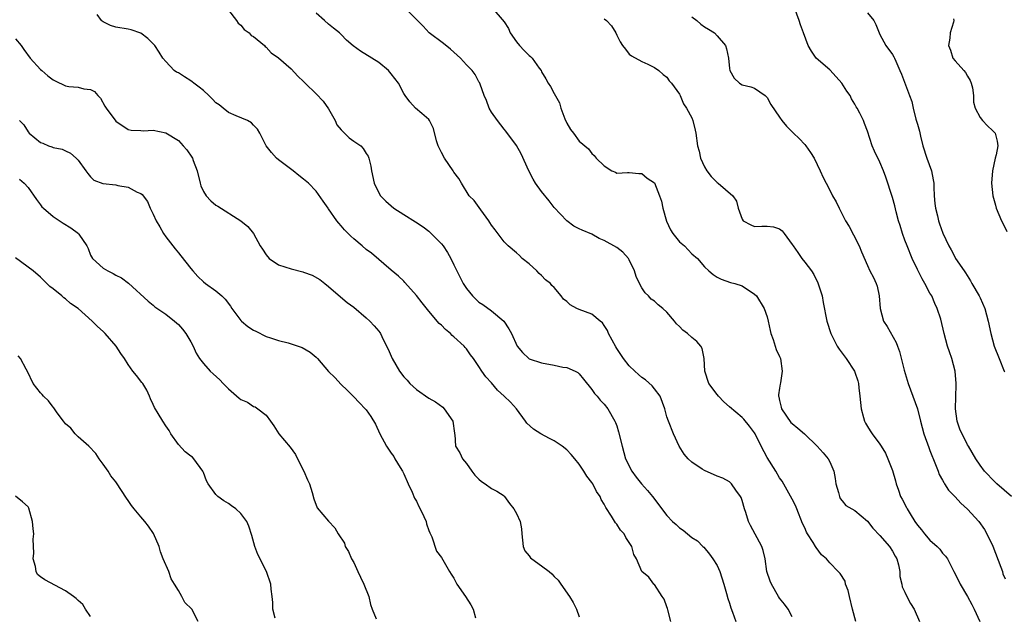
# Model space of a CAD drawing. Units: inches. Extents: x 2523000 to 2526000, y 1539000 to 1542000.
# Drawn here: x 2523274 to 2523431, y 1540658 to 1540753 of the extents above; entities that cross this region are included whole.
import ezdxf

# ---------------------------------------------------------------- set-up
doc = ezdxf.new("R2010")
doc.units = ezdxf.units.IN
doc.header["$MEASUREMENT"] = 0
doc.layers.add('LD25231539_2ft', color=115, linetype='Continuous')

msp = doc.modelspace()

# ---------------------------------------------------------------- linework, layer by layer
at = {"layer": 'LD25231539_2ft'}
for points, elevation in [([(2523307, 1540754.65), (2523308.26, 1540753), (2523308.54, 1540752.54), (2523309, 1540752.25), (2523309.53, 1540751.53), (2523310.3, 1540751), (2523310.62, 1540750.62), (2523311, 1540750.41), (2523312.73, 1540749), (2523312.85, 1540748.85), (2523313, 1540748.74), (2523313.81, 1540747.81), (2523315, 1540747.04), (2523317, 1540745.27), (2523318.1, 1540744.1), (2523319, 1540743.26), (2523319.24, 1540743), (2523321, 1540741.28), (2523322.13, 1540740.13), (2523323, 1540738.86), (2523324.02, 1540737), (2523324.32, 1540736.32), (2523325, 1540735.54), (2523325.24, 1540735.24), (2523325.54, 1540735), (2523326.26, 1540734.26), (2523327, 1540733.74), (2523328.11, 1540733), (2523328.53, 1540732.53), (2523329, 1540731.75), (2523329.3, 1540731.3), (2523329.43, 1540731), (2523329.72, 1540729.72), (2523329.83, 1540729), (2523330.25, 1540727), (2523331, 1540725.45), (2523331.26, 1540725), (2523332.12, 1540724.12), (2523333.42, 1540723), (2523335, 1540722), (2523336.86, 1540720.86), (2523338.06, 1540720.06), (2523339, 1540719.34), (2523339.39, 1540719), (2523341, 1540717.35), (2523341.27, 1540717), (2523341.95, 1540715.95), (2523342.49, 1540715), (2523343, 1540713.96), (2523343.44, 1540713), (2523344.46, 1540711), (2523345, 1540710.17), (2523345.97, 1540709), (2523347, 1540708), (2523347.62, 1540707.62), (2523349, 1540706.65), (2523350.97, 1540704.97), (2523351.76, 1540703.76), (2523352.2, 1540703), (2523353.08, 1540701), (2523353.95, 1540699.95), (2523354.94, 1540699), (2523355, 1540698.97), (2523357, 1540698.31), (2523359, 1540697.95), (2523360.36, 1540697.64), (2523361, 1540697.58), (2523362.37, 1540697), (2523362.77, 1540696.77), (2523363, 1540696.54), (2523363.7, 1540695.7), (2523365, 1540694.05), (2523365.42, 1540693.42), (2523365.85, 1540693), (2523366.35, 1540692.35), (2523367, 1540691.7), (2523367.56, 1540691), (2523368.71, 1540689), (2523368.8, 1540688.8), (2523369, 1540688.25), (2523369.28, 1540687.28), (2523369.83, 1540685), (2523370.41, 1540683), (2523371.38, 1540681), (2523372.08, 1540680.08), (2523372.93, 1540679), (2523373.91, 1540677.91), (2523374.68, 1540677), (2523377, 1540673.93), (2523377.87, 1540673), (2523378.48, 1540672.48), (2523379, 1540671.95), (2523379.59, 1540671.59), (2523380.28, 1540671), (2523381, 1540670.45), (2523381.87, 1540669.87), (2523382.73, 1540669), (2523382.87, 1540668.87), (2523383.78, 1540667.78), (2523384.35, 1540667), (2523385, 1540665.94), (2523385.46, 1540665), (2523386.11, 1540663), (2523386.52, 1540661.48), (2523386.71, 1540660.71), (2523387, 1540659.93), (2523387.21, 1540659.21), (2523387.49, 1540658.51), (2523388.02, 1540657)], 8036), ([(2523397, 1540657.76), (2523396.34, 1540659), (2523395.79, 1540659.78), (2523395, 1540660.73), (2523394.81, 1540661), (2523393.68, 1540663), (2523393.47, 1540663.47), (2523392.97, 1540665), (2523392.66, 1540667), (2523392.35, 1540668.35), (2523392.14, 1540669), (2523390.33, 1540672.33), (2523390.04, 1540673), (2523389.6, 1540674.4), (2523389.39, 1540675), (2523389, 1540676.33), (2523388.84, 1540676.84), (2523388.75, 1540677), (2523388.02, 1540677.98), (2523387.32, 1540679), (2523387.17, 1540679.17), (2523387, 1540679.29), (2523385.91, 1540679.91), (2523385, 1540680.23), (2523383, 1540681.1), (2523382.65, 1540681.35), (2523381, 1540682.48), (2523380.38, 1540683), (2523379.76, 1540683.76), (2523378.95, 1540685), (2523378.06, 1540687), (2523377.27, 1540689), (2523377, 1540689.72), (2523376.66, 1540691), (2523375.91, 1540693), (2523375, 1540694.16), (2523374.65, 1540694.65), (2523373.6, 1540695.6), (2523373, 1540695.98), (2523372.48, 1540696.48), (2523371.88, 1540697), (2523371, 1540697.85), (2523370.09, 1540699), (2523369, 1540700.61), (2523368.85, 1540700.85), (2523367.7, 1540703), (2523367.49, 1540703.49), (2523367, 1540704.28), (2523366.69, 1540704.69), (2523366.32, 1540705), (2523365, 1540706.08), (2523363, 1540706.82), (2523362.63, 1540707), (2523361.58, 1540707.58), (2523361, 1540708.13), (2523360.49, 1540708.49), (2523360.13, 1540709), (2523359, 1540710.33), (2523358.65, 1540710.65), (2523358.42, 1540711), (2523357.6, 1540711.6), (2523357, 1540712.27), (2523356.6, 1540712.6), (2523356.25, 1540713), (2523355, 1540714.13), (2523353.91, 1540715), (2523353.44, 1540715.44), (2523353, 1540715.88), (2523351.64, 1540717), (2523351, 1540717.67), (2523349.57, 1540719.57), (2523349, 1540720.28), (2523348.74, 1540720.74), (2523348.57, 1540721), (2523347.27, 1540722.73), (2523346.22, 1540724.22), (2523345.42, 1540725), (2523344.18, 1540727), (2523343.76, 1540727.76), (2523343, 1540728.79), (2523342.89, 1540729), (2523341.5, 1540731), (2523341, 1540731.9), (2523340.5, 1540733), (2523340.24, 1540733.76), (2523339.75, 1540735.75), (2523339.12, 1540737), (2523339, 1540737.17), (2523337.87, 1540738.13), (2523336.88, 1540739), (2523335.98, 1540739.98), (2523335.23, 1540741), (2523335, 1540741.35), (2523334.14, 1540743), (2523333, 1540744.47), (2523332.53, 1540745), (2523331, 1540746.28), (2523329.9, 1540747), (2523328.07, 1540748.07), (2523326.92, 1540748.92), (2523325.84, 1540749.84), (2523325, 1540750.76), (2523324.74, 1540751), (2523323.79, 1540751.79), (2523323, 1540752.43), (2523322.35, 1540753), (2523321, 1540754.14)], 8038), ([(2523407.16, 1540657), (2523406.62, 1540659), (2523406.14, 1540661), (2523405.96, 1540661.96), (2523405.53, 1540663), (2523405.44, 1540663.44), (2523404.67, 1540664.67), (2523404.34, 1540665), (2523403, 1540666.4), (2523402.47, 1540667), (2523401.68, 1540667.68), (2523400.81, 1540668.81), (2523400.72, 1540669), (2523400.37, 1540669.63), (2523399.47, 1540671), (2523399.29, 1540671.29), (2523399, 1540671.99), (2523398.66, 1540672.66), (2523397.72, 1540675), (2523397.53, 1540675.53), (2523397, 1540676.57), (2523395.4, 1540679.4), (2523395, 1540679.98), (2523394.4, 1540681), (2523393, 1540683.2), (2523392.06, 1540685), (2523391.07, 1540687), (2523391, 1540687.12), (2523390.2, 1540688.2), (2523389.3, 1540689.3), (2523389, 1540689.57), (2523387, 1540691.29), (2523386.1, 1540692.1), (2523385.22, 1540693), (2523385, 1540693.26), (2523383.71, 1540695), (2523383.05, 1540697), (2523382.94, 1540699), (2523382.61, 1540700.61), (2523382.39, 1540701), (2523381.75, 1540701.75), (2523381, 1540702.38), (2523380.31, 1540703), (2523379.55, 1540703.55), (2523379, 1540704.13), (2523378.54, 1540704.54), (2523378.21, 1540705), (2523377, 1540706.39), (2523376.34, 1540707), (2523375.6, 1540707.6), (2523375, 1540708.19), (2523374.5, 1540708.5), (2523374.07, 1540709), (2523373.51, 1540709.51), (2523373, 1540710.32), (2523372.61, 1540711), (2523372.11, 1540712.11), (2523371.81, 1540713), (2523371, 1540714.78), (2523370.85, 1540715), (2523369.98, 1540715.98), (2523369, 1540716.73), (2523367, 1540717.83), (2523366.17, 1540718.17), (2523365, 1540718.87), (2523363.48, 1540719.48), (2523363, 1540719.72), (2523362.16, 1540720.16), (2523361, 1540720.98), (2523359, 1540723.11), (2523358.19, 1540724.19), (2523357, 1540725.68), (2523356.04, 1540727), (2523355.65, 1540727.65), (2523354.94, 1540729), (2523353.71, 1540731.71), (2523353, 1540733.04), (2523351.31, 1540735.31), (2523351, 1540735.63), (2523349.94, 1540737), (2523349, 1540738.36), (2523348.62, 1540739), (2523348.2, 1540740.2), (2523347.84, 1540741), (2523347.16, 1540742.84), (2523347.09, 1540743.09), (2523347, 1540743.22), (2523346.38, 1540744.38), (2523345.89, 1540745), (2523345, 1540745.93), (2523344.03, 1540747), (2523342.43, 1540748.43), (2523341.33, 1540749.33), (2523339.06, 1540751), (2523338.08, 1540752.08), (2523335.18, 1540755)], 8040), ([(2523349.04, 1540755.04), (2523351, 1540752.77), (2523351.7, 1540751.7), (2523352, 1540751), (2523353, 1540749.59), (2523353.45, 1540749), (2523354.19, 1540748.19), (2523355, 1540747.38), (2523355.24, 1540747.24), (2523355.48, 1540747), (2523356.6, 1540745.4), (2523356.9, 1540745), (2523357, 1540744.77), (2523357.68, 1540743.68), (2523358.05, 1540743), (2523358.44, 1540742.44), (2523359, 1540741.33), (2523359.85, 1540739.85), (2523360.07, 1540739), (2523360.7, 1540737.3), (2523361, 1540736.59), (2523361.59, 1540735.59), (2523362.08, 1540735), (2523363, 1540733.7), (2523364.47, 1540732.47), (2523365, 1540731.73), (2523365.41, 1540731.41), (2523365.71, 1540731), (2523367, 1540729.78), (2523368.23, 1540729), (2523368.79, 1540728.79), (2523369, 1540728.62), (2523370.73, 1540728.73), (2523371, 1540728.72), (2523372.54, 1540728.54), (2523373, 1540728.57), (2523373.83, 1540727.83), (2523375, 1540727.05), (2523375.83, 1540725), (2523376.13, 1540724.13), (2523376.35, 1540723), (2523376.96, 1540720.96), (2523377.58, 1540719.58), (2523377.97, 1540719), (2523379, 1540717.64), (2523379.79, 1540717), (2523381, 1540715.71), (2523381.86, 1540715), (2523383, 1540713.63), (2523383.71, 1540713), (2523384.41, 1540712.41), (2523385, 1540712.01), (2523385.66, 1540711.66), (2523387.17, 1540711.17), (2523387.84, 1540711), (2523389, 1540710.6), (2523391, 1540709.31), (2523391.28, 1540709), (2523392.53, 1540707), (2523393, 1540705.64), (2523393.14, 1540705), (2523393.51, 1540703.51), (2523393.6, 1540703), (2523393.94, 1540702.06), (2523394.29, 1540701), (2523394.44, 1540700.44), (2523395, 1540699.31), (2523395.12, 1540699), (2523395.42, 1540697), (2523395.15, 1540695.15), (2523395.08, 1540694.92), (2523395, 1540694.27), (2523394.81, 1540693.19), (2523394.84, 1540693), (2523394.89, 1540692.89), (2523395, 1540692.33), (2523395.25, 1540691.25), (2523395.29, 1540691), (2523396.8, 1540688.8), (2523397, 1540688.61), (2523397.89, 1540687.89), (2523398.95, 1540687), (2523401, 1540685.03), (2523401.97, 1540683.97), (2523402.75, 1540683), (2523403, 1540682.51), (2523403.67, 1540681), (2523403.86, 1540679.86), (2523403.96, 1540679), (2523404.4, 1540677.6), (2523404.53, 1540677), (2523404.66, 1540676.66), (2523405, 1540676.28), (2523405.56, 1540675.56), (2523407, 1540674.76), (2523409, 1540673.04), (2523409.9, 1540671.9), (2523411, 1540670.74), (2523412.52, 1540669), (2523413, 1540668.25), (2523413.43, 1540667.43), (2523413.7, 1540667), (2523413.96, 1540666.04), (2523414.19, 1540665), (2523414.19, 1540664.19), (2523414.49, 1540663), (2523414.55, 1540662.55), (2523415, 1540661.71), (2523415.31, 1540661), (2523415.87, 1540659.87), (2523416.46, 1540659), (2523417.34, 1540657)], 8042), ([(2523432.03, 1540677), (2523429.67, 1540679), (2523429.33, 1540679.33), (2523427.68, 1540681), (2523427, 1540681.96), (2523426.31, 1540683), (2523425.17, 1540685), (2523425, 1540685.25), (2523423.75, 1540687.75), (2523423.34, 1540689), (2523423.05, 1540691), (2523423.17, 1540694.83), (2523423.2, 1540695), (2523423, 1540697), (2523422.46, 1540699), (2523422.09, 1540700.09), (2523421.8, 1540701), (2523421.25, 1540703), (2523420.71, 1540705.29), (2523420.17, 1540707), (2523419.77, 1540707.77), (2523419.27, 1540709), (2523419, 1540709.47), (2523418.18, 1540711), (2523417.74, 1540711.74), (2523417, 1540713.21), (2523416.15, 1540715), (2523415.33, 1540717), (2523415, 1540717.93), (2523414.59, 1540719), (2523414.23, 1540720.23), (2523413.97, 1540721), (2523413.58, 1540722.42), (2523413.38, 1540723.38), (2523413, 1540724.72), (2523411.96, 1540727.96), (2523411.59, 1540729), (2523411, 1540730.35), (2523410.14, 1540732.14), (2523409.75, 1540733), (2523409, 1540735.31), (2523408.56, 1540736.56), (2523408.38, 1540737), (2523407.79, 1540738.21), (2523407.37, 1540739), (2523407.22, 1540739.22), (2523407, 1540739.62), (2523406.47, 1540740.46), (2523406.23, 1540741), (2523405.73, 1540741.73), (2523404.93, 1540743), (2523404.02, 1540744.02), (2523403, 1540745.09), (2523400.85, 1540747), (2523400.08, 1540748.08), (2523399.56, 1540749), (2523398.83, 1540751), (2523398.31, 1540752.31), (2523398.11, 1540753), (2523397.35, 1540755)], 8048), ([(2523409, 1540754.21), (2523410.06, 1540753), (2523410.35, 1540752.35), (2523411, 1540750.76), (2523411.97, 1540749), (2523413, 1540747.57), (2523413.21, 1540747.21), (2523413.33, 1540747), (2523413.52, 1540746.48), (2523414.16, 1540745), (2523414.44, 1540744.44), (2523415.75, 1540741), (2523416.08, 1540740.08), (2523416.32, 1540739), (2523416.76, 1540737.24), (2523417, 1540736.41), (2523417.33, 1540735.33), (2523417.47, 1540734.53), (2523417.87, 1540733), (2523418.48, 1540731), (2523419.22, 1540729), (2523419.52, 1540727.52), (2523419.59, 1540727), (2523419.6, 1540726.4), (2523419.67, 1540725), (2523419.77, 1540723.77), (2523419.88, 1540723), (2523420.22, 1540721.78), (2523420.37, 1540721), (2523420.51, 1540720.51), (2523421.04, 1540719.04), (2523421.99, 1540717), (2523422.37, 1540716.37), (2523423, 1540715.15), (2523423.09, 1540715), (2523424.43, 1540713), (2523424.68, 1540712.68), (2523425.44, 1540711.44), (2523425.68, 1540711), (2523426.86, 1540709), (2523427, 1540708.7), (2523427.73, 1540707), (2523428.28, 1540705), (2523428.69, 1540703), (2523429.26, 1540701), (2523430.03, 1540699), (2523430.86, 1540697), (2523430.89, 1540696.89)], 8050), ([(2523377.61, 1540657), (2523377.13, 1540658.87), (2523377.1, 1540659.1), (2523377, 1540659.33), (2523376.56, 1540660.56), (2523376.24, 1540661), (2523375, 1540662.92), (2523374.92, 1540663), (2523374.1, 1540664.1), (2523373.01, 1540665), (2523372.14, 1540667), (2523371.72, 1540667.72), (2523371.42, 1540669), (2523370.45, 1540670.45), (2523370.17, 1540671), (2523369.61, 1540671.61), (2523369, 1540672.55), (2523368.79, 1540672.79), (2523368.17, 1540673.83), (2523367.24, 1540675.24), (2523367, 1540675.75), (2523366.52, 1540676.52), (2523366.35, 1540677), (2523365.78, 1540677.78), (2523365.15, 1540679), (2523365, 1540679.23), (2523364.22, 1540680.22), (2523363.76, 1540681), (2523363, 1540682.15), (2523362.31, 1540683), (2523361.7, 1540683.7), (2523361, 1540684.4), (2523360.29, 1540685), (2523359, 1540685.87), (2523358.25, 1540686.25), (2523356.87, 1540687), (2523355.71, 1540687.71), (2523354.66, 1540688.66), (2523354.4, 1540689), (2523352.98, 1540691), (2523352.05, 1540692.05), (2523351, 1540693.01), (2523349.98, 1540693.98), (2523349, 1540695.14), (2523348.1, 1540696.1), (2523347.47, 1540697), (2523347, 1540697.72), (2523346.12, 1540699), (2523345.62, 1540699.62), (2523345, 1540700.55), (2523344.78, 1540700.78), (2523344.63, 1540701), (2523343, 1540702.49), (2523342.71, 1540702.71), (2523342.43, 1540703), (2523341.64, 1540703.64), (2523341, 1540704.32), (2523340.62, 1540704.62), (2523339, 1540706.55), (2523337.91, 1540707.91), (2523337, 1540709.08), (2523335.17, 1540711.17), (2523335, 1540711.34), (2523334.15, 1540712.15), (2523333, 1540713.13), (2523329.82, 1540715.82), (2523329, 1540716.43), (2523328.37, 1540717), (2523327, 1540718.13), (2523326.54, 1540718.54), (2523326.13, 1540719), (2523325.55, 1540719.55), (2523325, 1540720.2), (2523324.6, 1540720.6), (2523324.31, 1540721), (2523323, 1540722.92), (2523322.93, 1540723), (2523322.13, 1540724.13), (2523321, 1540725.74), (2523319.77, 1540727), (2523319, 1540727.65), (2523318.24, 1540728.24), (2523317.33, 1540729), (2523315, 1540730.73), (2523314.68, 1540731), (2523313.9, 1540731.9), (2523313.02, 1540733), (2523312.01, 1540735), (2523311.65, 1540735.65), (2523311, 1540736.3), (2523310.66, 1540736.66), (2523310.03, 1540737), (2523308.23, 1540737.77), (2523307, 1540738.32), (2523306.15, 1540739), (2523305.5, 1540739.5), (2523305, 1540739.85), (2523304.43, 1540740.43), (2523303.85, 1540741), (2523303, 1540741.8), (2523302.35, 1540742.35), (2523301.45, 1540743), (2523301.21, 1540743.21), (2523301, 1540743.36), (2523299.97, 1540743.97), (2523299, 1540744.62), (2523298.73, 1540744.73), (2523298.36, 1540745), (2523297, 1540746.43), (2523296.52, 1540747), (2523295.92, 1540747.92), (2523295.24, 1540749), (2523295, 1540749.29), (2523294.13, 1540750.13), (2523293, 1540750.97), (2523291.48, 1540751.48), (2523291, 1540751.58), (2523289, 1540751.91), (2523288.17, 1540752.17), (2523287, 1540752.77), (2523286.86, 1540752.86), (2523286.74, 1540753), (2523286.04, 1540753.96)], 8034), ([(2523367, 1540753.23), (2523367.34, 1540753), (2523368.16, 1540752.16), (2523368.87, 1540751), (2523369, 1540750.63), (2523369.56, 1540749.56), (2523369.9, 1540749), (2523370.4, 1540748.4), (2523371, 1540747.64), (2523371.37, 1540747.37), (2523373, 1540746.46), (2523373.97, 1540746.03), (2523375, 1540745.49), (2523375.69, 1540745), (2523376.38, 1540744.38), (2523377, 1540743.95), (2523377.38, 1540743.38), (2523377.72, 1540743), (2523379, 1540741.2), (2523379.11, 1540741), (2523379.67, 1540739.67), (2523380.13, 1540739), (2523381, 1540737.43), (2523381.15, 1540737), (2523381.5, 1540735.5), (2523381.62, 1540735), (2523381.88, 1540733), (2523382.13, 1540732.13), (2523382.36, 1540731), (2523383, 1540729.62), (2523383.35, 1540729), (2523384.08, 1540728.08), (2523385, 1540727.14), (2523385.2, 1540727), (2523387.51, 1540725), (2523388.13, 1540724.13), (2523388.37, 1540723), (2523389, 1540721.27), (2523389.19, 1540721), (2523390.38, 1540720.38), (2523391, 1540720.09), (2523392.16, 1540720.16), (2523393, 1540720.15), (2523394.04, 1540720.04), (2523395, 1540719.71), (2523395.39, 1540719.39), (2523395.71, 1540719), (2523397, 1540717.24), (2523397.13, 1540717), (2523397.92, 1540715.92), (2523398.53, 1540715), (2523399, 1540714.41), (2523400.06, 1540713), (2523400.44, 1540712.44), (2523401.09, 1540711.09), (2523401.76, 1540709), (2523401.97, 1540707.97), (2523402.52, 1540705), (2523403.15, 1540703), (2523404.18, 1540701), (2523404.49, 1540700.49), (2523405.61, 1540699), (2523406.93, 1540697), (2523407, 1540696.81), (2523407.46, 1540695.46), (2523407.59, 1540695), (2523407.65, 1540694.35), (2523407.81, 1540693), (2523408.02, 1540691), (2523408.41, 1540689.59), (2523408.55, 1540689), (2523408.69, 1540688.69), (2523409, 1540688.13), (2523409.45, 1540687.45), (2523409.76, 1540687), (2523411, 1540685.35), (2523411.22, 1540685), (2523411.87, 1540683.87), (2523412.27, 1540683), (2523413, 1540681.13), (2523413.49, 1540679.49), (2523413.61, 1540679), (2523413.98, 1540677.98), (2523414.29, 1540677), (2523414.54, 1540676.54), (2523415.23, 1540675.23), (2523415.33, 1540675), (2523415.82, 1540674.18), (2523416.57, 1540673), (2523417, 1540672.38), (2523417.65, 1540671.65), (2523418.12, 1540671), (2523419, 1540669.99), (2523420.13, 1540669), (2523420.56, 1540668.56), (2523421, 1540667.95), (2523421.47, 1540667.47), (2523421.78, 1540667), (2523422.83, 1540665), (2523423.56, 1540663.56), (2523423.82, 1540663), (2523425, 1540660.98), (2523425.7, 1540659.7), (2523426.06, 1540659), (2523426.97, 1540657)], 8044), ([(2523381, 1540753.58), (2523381.77, 1540753), (2523382.4, 1540752.4), (2523383, 1540751.98), (2523383.63, 1540751.63), (2523384.59, 1540751), (2523385, 1540750.55), (2523386.35, 1540749), (2523386.49, 1540748.49), (2523386.82, 1540747), (2523387, 1540745.32), (2523387.06, 1540745), (2523387.76, 1540743.76), (2523388.57, 1540743), (2523389, 1540742.69), (2523390.38, 1540742.38), (2523391, 1540742.16), (2523392.68, 1540741), (2523392.85, 1540740.85), (2523393, 1540740.67), (2523393.6, 1540739.6), (2523395, 1540737.56), (2523395.34, 1540737), (2523396.11, 1540736.11), (2523397, 1540735.23), (2523397.21, 1540735), (2523398.14, 1540734.14), (2523399, 1540733.2), (2523399.17, 1540733), (2523399.91, 1540731.91), (2523400.49, 1540731), (2523401, 1540729.98), (2523401.47, 1540729), (2523401.93, 1540727.93), (2523402.4, 1540727), (2523403, 1540725.9), (2523403.46, 1540725), (2523404.01, 1540724.01), (2523404.48, 1540723), (2523405.51, 1540721), (2523406.07, 1540720.07), (2523406.78, 1540718.78), (2523407.7, 1540717), (2523408.05, 1540716.05), (2523409, 1540713.84), (2523409.41, 1540713), (2523409.96, 1540711.96), (2523410.4, 1540711), (2523410.56, 1540710.56), (2523410.91, 1540709), (2523411.07, 1540707), (2523411.6, 1540705), (2523412.14, 1540704.14), (2523413.58, 1540701.58), (2523413.79, 1540701), (2523414.13, 1540700.13), (2523414.85, 1540697.15), (2523415.5, 1540695), (2523416.99, 1540691), (2523417.5, 1540689), (2523417.99, 1540687), (2523418.79, 1540684.79), (2523419, 1540684.31), (2523419.9, 1540682.1), (2523420.31, 1540681), (2523420.47, 1540680.47), (2523421, 1540679.59), (2523421.19, 1540679.19), (2523421.32, 1540679), (2523421.96, 1540677.96), (2523423, 1540676.93), (2523423.91, 1540675.91), (2523425, 1540674.94), (2523426.78, 1540673), (2523427.7, 1540671.7), (2523428.07, 1540671), (2523429.02, 1540669.02), (2523430.31, 1540665.69), (2523430.55, 1540665), (2523430.65, 1540664.65), (2523431, 1540663.81)], 8046), ([(2523422.73, 1540753.27), (2523422.79, 1540753), (2523422.74, 1540752.74), (2523422.2, 1540751), (2523422.17, 1540750.17), (2523421.97, 1540749), (2523422.26, 1540748.26), (2523422.66, 1540747), (2523423, 1540746.55), (2523424.41, 1540745), (2523424.67, 1540744.67), (2523425, 1540744.11), (2523425.43, 1540743.43), (2523425.59, 1540743), (2523425.76, 1540742.24), (2523425.96, 1540741), (2523425.97, 1540739.97), (2523426.19, 1540739), (2523427, 1540737.48), (2523427.38, 1540737), (2523428.16, 1540736.16), (2523429, 1540735.42), (2523429.39, 1540735), (2523429.74, 1540733.74), (2523429.83, 1540733), (2523429.56, 1540731.56), (2523429.42, 1540731), (2523429, 1540729), (2523428.83, 1540727), (2523429.01, 1540725), (2523429.48, 1540723.48), (2523429.57, 1540723), (2523429.98, 1540722.02), (2523430.43, 1540721), (2523430.63, 1540720.63), (2523431.29, 1540719.29)], 8052), ([(2523273, 1540750.05), (2523273.89, 1540749), (2523274.35, 1540748.35), (2523275.37, 1540747), (2523277, 1540745.19), (2523277.19, 1540745), (2523278.16, 1540744.16), (2523279, 1540743.53), (2523279.34, 1540743.34), (2523281, 1540742.56), (2523281.54, 1540742.46), (2523283, 1540742.33), (2523283.94, 1540742.06), (2523285, 1540741.99), (2523285.63, 1540741.63), (2523286.17, 1540741), (2523286.57, 1540740.57), (2523287.29, 1540739.29), (2523287.49, 1540739), (2523289, 1540736.93), (2523291, 1540735.6), (2523291.48, 1540735.48), (2523293, 1540735.44), (2523293.39, 1540735.39), (2523295, 1540735.48), (2523297, 1540735.05), (2523299, 1540733.82), (2523299.79, 1540733), (2523300.36, 1540732.36), (2523301.17, 1540731.17), (2523301.26, 1540731), (2523301.38, 1540730.62), (2523301.99, 1540729), (2523302.48, 1540727), (2523302.6, 1540726.6), (2523303, 1540725.7), (2523303.47, 1540725), (2523304.21, 1540724.21), (2523305, 1540723.51), (2523305.32, 1540723.32), (2523309, 1540721.02), (2523310.08, 1540720.08), (2523310.98, 1540718.98), (2523312.09, 1540717), (2523312.46, 1540716.46), (2523313, 1540715.59), (2523313.5, 1540715), (2523315, 1540713.97), (2523317, 1540713.34), (2523318.87, 1540712.87), (2523319, 1540712.82), (2523320.34, 1540712.34), (2523321.61, 1540711.61), (2523322.41, 1540711), (2523323, 1540710.51), (2523324.87, 1540708.87), (2523325.97, 1540707.97), (2523327, 1540707.21), (2523329, 1540705.53), (2523329.56, 1540705), (2523330.25, 1540704.25), (2523331, 1540703.38), (2523331.17, 1540703.17), (2523331.27, 1540703), (2523331.47, 1540702.53), (2523332.25, 1540701), (2523332.52, 1540700.52), (2523333.14, 1540699), (2523334.31, 1540697), (2523335, 1540696.06), (2523335.53, 1540695.53), (2523335.97, 1540695), (2523337, 1540694.05), (2523339, 1540692.69), (2523340.08, 1540692.08), (2523341.22, 1540691.22), (2523341.46, 1540691), (2523342.81, 1540689), (2523343.07, 1540687.07), (2523343.1, 1540687), (2523343.13, 1540686.87), (2523343.26, 1540685), (2523343.93, 1540683.93), (2523344.37, 1540683), (2523345, 1540682.22), (2523345.85, 1540681), (2523346.36, 1540680.36), (2523347, 1540679.72), (2523347.38, 1540679.37), (2523347.97, 1540679), (2523349, 1540678.27), (2523349.83, 1540677.83), (2523351, 1540677.08), (2523351.09, 1540677), (2523351.87, 1540675.86), (2523352.54, 1540675), (2523353, 1540674.25), (2523353.59, 1540673), (2523353.81, 1540671.81), (2523353.85, 1540671), (2523354.04, 1540669), (2523354.32, 1540668.32), (2523355, 1540667.49), (2523355.2, 1540667.2), (2523355.42, 1540667), (2523357, 1540665.89), (2523358.19, 1540665), (2523358.63, 1540664.63), (2523359, 1540664.22), (2523359.63, 1540663.63), (2523360.09, 1540663), (2523361.43, 1540661), (2523362.05, 1540660.05), (2523362.55, 1540659), (2523363, 1540657.76)], 8032), ([(2523273.66, 1540737), (2523274.31, 1540736.31), (2523275, 1540735.23), (2523275.19, 1540735), (2523277, 1540733.52), (2523277.39, 1540733.39), (2523278.26, 1540733), (2523278.83, 1540732.83), (2523279, 1540732.73), (2523280.46, 1540732.46), (2523281, 1540732.15), (2523281.78, 1540731.78), (2523282.71, 1540731), (2523283, 1540730.69), (2523284.24, 1540729), (2523284.55, 1540728.55), (2523285, 1540728.05), (2523285.51, 1540727.51), (2523286.97, 1540726.97), (2523289, 1540726.75), (2523289.34, 1540726.66), (2523291, 1540726.39), (2523292.41, 1540725.59), (2523293, 1540725.34), (2523293.2, 1540725.2), (2523294.06, 1540724.06), (2523294.51, 1540723), (2523295, 1540722.04), (2523295.47, 1540721), (2523296.04, 1540720.04), (2523296.62, 1540719), (2523297, 1540718.45), (2523298.5, 1540716.5), (2523299, 1540715.88), (2523299.42, 1540715.42), (2523301, 1540713.39), (2523301.33, 1540713), (2523302.13, 1540712.13), (2523303, 1540711.27), (2523303.35, 1540711), (2523305, 1540709.84), (2523305.96, 1540709), (2523306.5, 1540708.5), (2523307.35, 1540707.35), (2523307.55, 1540707), (2523309, 1540705.1), (2523309.1, 1540705), (2523310.12, 1540704.12), (2523311, 1540703.55), (2523311.38, 1540703.38), (2523313, 1540702.55), (2523313.69, 1540702.31), (2523315, 1540701.91), (2523316.51, 1540701.49), (2523317, 1540701.37), (2523318.76, 1540700.76), (2523320.02, 1540700.02), (2523321, 1540699.23), (2523321.24, 1540699), (2523323, 1540696.95), (2523323.98, 1540695.98), (2523325, 1540694.84), (2523325.95, 1540693.95), (2523326.95, 1540692.95), (2523327.92, 1540691.92), (2523328.83, 1540691), (2523329, 1540690.82), (2523329.75, 1540689.75), (2523330.5, 1540688.5), (2523331.18, 1540687), (2523332.24, 1540685), (2523333, 1540683.87), (2523333.38, 1540683.38), (2523333.57, 1540683), (2523334.41, 1540681.59), (2523334.79, 1540681), (2523335, 1540680.61), (2523335.7, 1540679), (2523336.31, 1540677.69), (2523336.72, 1540676.72), (2523337, 1540676.24), (2523337.4, 1540675.4), (2523337.63, 1540675), (2523338.2, 1540673.8), (2523338.54, 1540673), (2523338.61, 1540672.61), (2523339, 1540671.57), (2523339.15, 1540671.15), (2523339.45, 1540670.55), (2523340.22, 1540668.22), (2523341, 1540667.25), (2523342.29, 1540665), (2523342.58, 1540664.58), (2523343, 1540663.92), (2523343.3, 1540663.3), (2523343.48, 1540663), (2523344.86, 1540661), (2523345.67, 1540659.67), (2523346.05, 1540659), (2523346.42, 1540657.58)], 8030), ([(2523273.66, 1540727.66), (2523274.41, 1540727), (2523275, 1540726.31), (2523276.38, 1540724.38), (2523277, 1540723.53), (2523277.23, 1540723.23), (2523277.45, 1540723), (2523279, 1540721.69), (2523280.61, 1540720.61), (2523281.86, 1540719.86), (2523283.05, 1540719), (2523283.12, 1540718.88), (2523284.38, 1540717), (2523284.58, 1540716.58), (2523285, 1540715.54), (2523285.3, 1540715), (2523287, 1540713.44), (2523287.73, 1540713), (2523288.59, 1540712.59), (2523289, 1540712.32), (2523289.91, 1540711.91), (2523291.03, 1540711.03), (2523294.16, 1540708.16), (2523295, 1540707.53), (2523295.27, 1540707.27), (2523297, 1540706.1), (2523298.37, 1540705), (2523299, 1540704.44), (2523299.68, 1540703.68), (2523300.22, 1540703), (2523301, 1540701.65), (2523301.35, 1540701), (2523301.86, 1540699.86), (2523302.39, 1540699), (2523303, 1540698.2), (2523304.07, 1540697), (2523304.54, 1540696.54), (2523305.61, 1540695.61), (2523306.17, 1540695), (2523307, 1540694.19), (2523308.7, 1540692.7), (2523309, 1540692.47), (2523310.02, 1540692.02), (2523311, 1540691.34), (2523311.28, 1540691.28), (2523311.69, 1540691), (2523313, 1540689.94), (2523313.73, 1540689), (2523314.25, 1540688.25), (2523315.04, 1540687), (2523316.87, 1540684.87), (2523317.69, 1540683.69), (2523318.05, 1540683), (2523319.03, 1540681), (2523319.63, 1540679.63), (2523319.93, 1540679), (2523320.37, 1540677.63), (2523320.61, 1540676.61), (2523321.15, 1540675.15), (2523323, 1540673.02), (2523323.98, 1540671.98), (2523324.51, 1540671), (2523325.51, 1540669.51), (2523325.63, 1540669), (2523326.19, 1540668.19), (2523326.67, 1540667), (2523327, 1540666.42), (2523327.67, 1540665), (2523328.07, 1540664.07), (2523328.63, 1540663), (2523329.42, 1540661), (2523329.7, 1540659.7), (2523329.94, 1540659), (2523330.58, 1540657.42)], 8028), ([(2523314.44, 1540657.56), (2523314.07, 1540659), (2523314.07, 1540660.06), (2523313.97, 1540661), (2523313.81, 1540662.19), (2523313.75, 1540663), (2523313.06, 1540665), (2523311.7, 1540667.7), (2523311.19, 1540669), (2523310.73, 1540670.73), (2523310.26, 1540672.26), (2523309.91, 1540673), (2523309, 1540674.26), (2523308.16, 1540675), (2523307.47, 1540675.47), (2523307, 1540675.85), (2523306.26, 1540676.26), (2523305.32, 1540677), (2523305, 1540677.31), (2523303.78, 1540679), (2523303.49, 1540679.49), (2523303, 1540680.83), (2523302.92, 1540681), (2523301.47, 1540683), (2523301.25, 1540683.25), (2523301, 1540683.4), (2523300.11, 1540684.11), (2523299, 1540685.28), (2523297.8, 1540687), (2523297.54, 1540687.54), (2523297, 1540688.26), (2523296.52, 1540689), (2523295.79, 1540690.21), (2523295.21, 1540691.21), (2523295, 1540691.64), (2523294.58, 1540692.58), (2523294.42, 1540693), (2523293.96, 1540693.96), (2523293.33, 1540695), (2523293.19, 1540695.19), (2523292.3, 1540696.3), (2523291.76, 1540697), (2523291, 1540698.08), (2523290.41, 1540699), (2523289.83, 1540699.83), (2523289.06, 1540701), (2523287.34, 1540703), (2523287, 1540703.34), (2523286.1, 1540704.1), (2523285.26, 1540705), (2523283, 1540707), (2523281.81, 1540707.81), (2523281, 1540708.54), (2523280.72, 1540708.72), (2523280.41, 1540709), (2523279, 1540710.16), (2523278.49, 1540710.49), (2523278.01, 1540711), (2523277.5, 1540711.5), (2523277, 1540712.01), (2523275.84, 1540713), (2523273, 1540715.09)], 8026), ([(2523302.19, 1540657), (2523301.15, 1540659), (2523300.03, 1540660.03), (2523299.58, 1540661), (2523299, 1540661.95), (2523298.41, 1540663), (2523297.83, 1540663.83), (2523297.46, 1540665), (2523296.59, 1540667), (2523296.16, 1540668.16), (2523295.93, 1540669), (2523295.06, 1540671.06), (2523294.24, 1540672.24), (2523293.65, 1540673), (2523293, 1540673.7), (2523291.94, 1540675), (2523291.54, 1540675.54), (2523291, 1540676.33), (2523290.7, 1540676.7), (2523289.14, 1540679.14), (2523289, 1540679.33), (2523288.25, 1540680.25), (2523287.82, 1540681), (2523287, 1540682.16), (2523286.37, 1540683), (2523285.82, 1540683.82), (2523284.7, 1540685), (2523283, 1540686.52), (2523282.52, 1540687), (2523281.86, 1540687.86), (2523281, 1540688.6), (2523280.68, 1540689), (2523279.67, 1540690.33), (2523279.21, 1540691), (2523279.13, 1540691.13), (2523279, 1540691.26), (2523278.26, 1540692.26), (2523277.47, 1540693), (2523277.27, 1540693.27), (2523277, 1540693.54), (2523275.85, 1540695), (2523274.92, 1540696.92), (2523274.7, 1540697.3), (2523273.8, 1540699), (2523273.43, 1540699.43)], 8024), ([(2523285, 1540657.83), (2523284.19, 1540659), (2523283.73, 1540659.73), (2523283, 1540660.36), (2523282.69, 1540660.69), (2523282.29, 1540661), (2523281, 1540661.9), (2523277.68, 1540663.68), (2523277, 1540664.17), (2523276.54, 1540664.54), (2523276.31, 1540665), (2523276.18, 1540665.82), (2523275.85, 1540667), (2523275.93, 1540667.93), (2523275.83, 1540670.17), (2523275.95, 1540671), (2523275.83, 1540671.83), (2523275.7, 1540673), (2523275.11, 1540675.11), (2523275, 1540675.32), (2523274.13, 1540676.13), (2523273, 1540677.03)], 8022)]:
    msp.add_lwpolyline(points, dxfattribs=dict(at, elevation=elevation))

doc.saveas('drawing.dxf')
